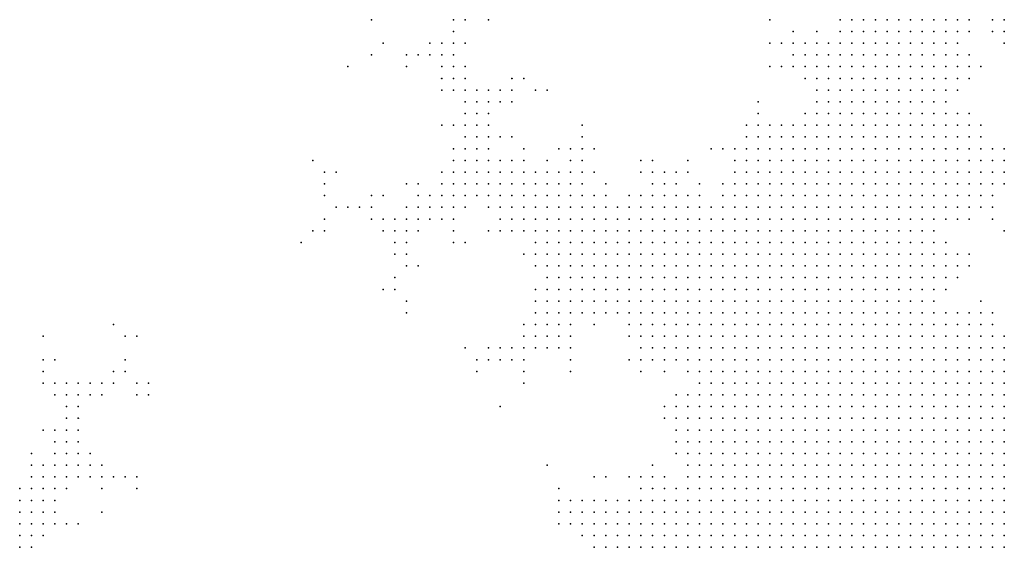
# Model space of a CAD drawing. Units: inches. Extents: x -1.39 to 1.39, y -1.01 to 1.01.
# Drawn here: x -0.86 to -0.7, y -0.61 to -0.52 of the extents above; entities that cross this region are included whole.
import ezdxf

# ---------------------------------------------------------------- set-up
doc = ezdxf.new("R2010")
doc.units = ezdxf.units.IN
doc.header["$MEASUREMENT"] = 0
doc.header["$PDMODE"] = 32
doc.header["$PDSIZE"] = 1e-05
for name, color, linetype in [('layer10', 10, 'Continuous'), ('layer100', 100, 'Continuous'), ('layer101', 101, 'Continuous'), ('layer104', 104, 'Continuous'), ('layer107', 107, 'Continuous'), ('layer11', 11, 'Continuous'), ('layer110', 110, 'Continuous'), ('layer111', 111, 'Continuous'), ('layer113', 113, 'Continuous'), ('layer116', 116, 'Continuous'), ('layer12', 12, 'Continuous'), ('layer127', 127, 'Continuous'), ('layer13', 13, 'Continuous'), ('layer135', 135, 'Continuous'), ('layer14', 14, 'Continuous'), ('layer140', 140, 'Continuous'), ('layer144', 144, 'Continuous'), ('layer15', 15, 'Continuous'), ('layer16', 16, 'Continuous'), ('layer165', 165, 'Continuous'), ('layer17', 17, 'Continuous'), ('layer18', 18, 'Continuous'), ('layer184', 184, 'Continuous'), ('layer19', 19, 'Continuous'), ('layer20', 20, 'Continuous'), ('layer21', 21, 'Continuous'), ('layer22', 22, 'Continuous'), ('layer23', 23, 'Continuous'), ('layer24', 24, 'Continuous'), ('layer25', 25, 'Continuous'), ('layer26', 26, 'Continuous'), ('layer27', 27, 'Continuous'), ('layer28', 28, 'Continuous'), ('layer29', 29, 'Continuous'), ('layer30', 30, 'Continuous'), ('layer31', 31, 'Continuous'), ('layer32', 32, 'Continuous'), ('layer33', 33, 'Continuous'), ('layer34', 34, 'Continuous'), ('layer35', 35, 'Continuous'), ('layer36', 36, 'Continuous'), ('layer37', 37, 'Continuous'), ('layer38', 38, 'Continuous'), ('layer39', 39, 'Continuous'), ('layer40', 40, 'Continuous'), ('layer41', 41, 'Continuous'), ('layer42', 42, 'Continuous'), ('layer43', 43, 'Continuous'), ('layer44', 44, 'Continuous'), ('layer45', 45, 'Continuous'), ('layer46', 46, 'Continuous'), ('layer47', 47, 'Continuous'), ('layer49', 49, 'Continuous'), ('layer50', 50, 'Continuous'), ('layer51', 51, 'Continuous'), ('layer52', 52, 'Continuous'), ('layer54', 54, 'Continuous'), ('layer55', 55, 'Continuous'), ('layer56', 56, 'Continuous'), ('layer57', 57, 'Continuous'), ('layer58', 58, 'Continuous'), ('layer59', 59, 'Continuous'), ('layer60', 60, 'Continuous'), ('layer61', 61, 'Continuous'), ('layer62', 62, 'Continuous'), ('layer63', 63, 'Continuous'), ('layer64', 64, 'Continuous'), ('layer66', 66, 'Continuous'), ('layer67', 67, 'Continuous'), ('layer68', 68, 'Continuous'), ('layer69', 69, 'Continuous'), ('layer70', 70, 'Continuous'), ('layer71', 71, 'Continuous'), ('layer75', 75, 'Continuous'), ('layer77', 77, 'Continuous'), ('layer78', 78, 'Continuous'), ('layer79', 79, 'Continuous'), ('layer80', 80, 'Continuous'), ('layer83', 83, 'Continuous'), ('layer84', 84, 'Continuous'), ('layer85', 85, 'Continuous'), ('layer86', 86, 'Continuous'), ('layer9', 9, 'Continuous'), ('layer92', 92, 'Continuous'), ('layer94', 94, 'Continuous'), ('layer96', 96, 'Continuous'), ('layer97', 97, 'Continuous')]:
    doc.layers.add(name, color=color, linetype=linetype)

msp = doc.modelspace()

# ---------------------------------------------------------------- linework, layer by layer
at = {"layer": 'layer10', "color": 10}
for p in [(-0.7241, -0.5859), (-0.7221, -0.5859), (-0.7201, -0.5859), (-0.7181, -0.5859), (-0.7161, -0.5859), (-0.7301, -0.5879), (-0.7281, -0.5879), (-0.7261, -0.5879), (-0.7241, -0.5879), (-0.7221, -0.5879), (-0.7201, -0.5879), (-0.7181, -0.5879), (-0.7161, -0.5879), (-0.7141, -0.5879), (-0.7121, -0.5879), (-0.7101, -0.5879), (-0.7081, -0.5879), (-0.7341, -0.5899), (-0.7321, -0.5899), (-0.7301, -0.5899), (-0.7281, -0.5899), (-0.7261, -0.5899), (-0.7241, -0.5899), (-0.7221, -0.5899), (-0.7201, -0.5899), (-0.7181, -0.5899), (-0.7161, -0.5899), (-0.7141, -0.5899), (-0.7121, -0.5899), (-0.7101, -0.5899), (-0.7081, -0.5899), (-0.7061, -0.5899), (-0.7041, -0.5899), (-0.7361, -0.5919), (-0.7341, -0.5919), (-0.7321, -0.5919), (-0.7301, -0.5919), (-0.7281, -0.5919), (-0.7261, -0.5919), (-0.7241, -0.5919), (-0.7221, -0.5919), (-0.7201, -0.5919), (-0.7181, -0.5919), (-0.7161, -0.5919), (-0.7141, -0.5919), (-0.7121, -0.5919), (-0.7101, -0.5919), (-0.7081, -0.5919), (-0.7061, -0.5919), (-0.7041, -0.5919), (-0.7021, -0.5919), (-0.7001, -0.5919), (-0.7381, -0.5939), (-0.7361, -0.5939), (-0.7341, -0.5939), (-0.7321, -0.5939), (-0.7301, -0.5939), (-0.7281, -0.5939), (-0.7261, -0.5939), (-0.7241, -0.5939), (-0.7221, -0.5939), (-0.7201, -0.5939), (-0.7181, -0.5939), (-0.7161, -0.5939), (-0.7141, -0.5939), (-0.7121, -0.5939), (-0.7101, -0.5939), (-0.7081, -0.5939), (-0.7061, -0.5939), (-0.7041, -0.5939), (-0.7021, -0.5939), (-0.7001, -0.5939), (-0.6981, -0.5939), (-0.6961, -0.5939), (-0.7401, -0.5959), (-0.7381, -0.5959), (-0.7361, -0.5959), (-0.7341, -0.5959), (-0.7321, -0.5959), (-0.7301, -0.5959), (-0.7281, -0.5959), (-0.7261, -0.5959), (-0.7241, -0.5959), (-0.7221, -0.5959), (-0.7201, -0.5959), (-0.7181, -0.5959), (-0.7161, -0.5959), (-0.7141, -0.5959), (-0.7121, -0.5959), (-0.7101, -0.5959), (-0.7081, -0.5959), (-0.7061, -0.5959), (-0.7041, -0.5959), (-0.7021, -0.5959), (-0.7001, -0.5959), (-0.6981, -0.5959), (-0.6961, -0.5959), (-0.7421, -0.5979), (-0.7401, -0.5979), (-0.7381, -0.5979), (-0.7361, -0.5979), (-0.7341, -0.5979), (-0.7321, -0.5979), (-0.7301, -0.5979), (-0.7281, -0.5979), (-0.7261, -0.5979), (-0.7241, -0.5979), (-0.7221, -0.5979), (-0.7201, -0.5979), (-0.7181, -0.5979), (-0.7161, -0.5979), (-0.7141, -0.5979), (-0.7121, -0.5979), (-0.7101, -0.5979), (-0.7081, -0.5979), (-0.7061, -0.5979), (-0.7041, -0.5979), (-0.7021, -0.5979), (-0.7001, -0.5979), (-0.6981, -0.5979), (-0.6961, -0.5979), (-0.7421, -0.5999), (-0.7401, -0.5999), (-0.7381, -0.5999), (-0.7361, -0.5999), (-0.7341, -0.5999), (-0.7321, -0.5999), (-0.7301, -0.5999), (-0.7281, -0.5999), (-0.7261, -0.5999), (-0.7241, -0.5999), (-0.7221, -0.5999), (-0.7201, -0.5999), (-0.7181, -0.5999), (-0.7161, -0.5999), (-0.7141, -0.5999), (-0.7121, -0.5999), (-0.7101, -0.5999), (-0.7081, -0.5999), (-0.7061, -0.5999), (-0.7041, -0.5999), (-0.7021, -0.5999), (-0.7001, -0.5999), (-0.6981, -0.5999), (-0.6961, -0.5999), (-0.7441, -0.6019), (-0.7421, -0.6019), (-0.7401, -0.6019), (-0.7381, -0.6019), (-0.7361, -0.6019), (-0.7341, -0.6019), (-0.7321, -0.6019), (-0.7301, -0.6019), (-0.7281, -0.6019), (-0.7261, -0.6019), (-0.7241, -0.6019), (-0.7221, -0.6019), (-0.7201, -0.6019), (-0.7441, -0.6039), (-0.7421, -0.6039), (-0.7401, -0.6039), (-0.7381, -0.6039), (-0.7361, -0.6039), (-0.7341, -0.6039), (-0.7321, -0.6039), (-0.7301, -0.6039), (-0.7281, -0.6039), (-0.7261, -0.6039), (-0.7441, -0.6059), (-0.7421, -0.6059), (-0.7401, -0.6059), (-0.7381, -0.6059), (-0.7361, -0.6059), (-0.7341, -0.6059), (-0.7321, -0.6059), (-0.7301, -0.6059), (-0.7461, -0.6079), (-0.7441, -0.6079), (-0.7421, -0.6079), (-0.7401, -0.6079), (-0.7381, -0.6079), (-0.7361, -0.6079), (-0.7341, -0.6079)]:
    msp.add_point(p, dxfattribs=at)
at = {"layer": 'layer100', "color": 100}
msp.add_point((-0.8041, -0.5239), dxfattribs=at)
at = {"layer": 'layer101', "color": 101}
for p in [(-0.8441, -0.5719), (-0.8501, -0.6019)]:
    msp.add_point(p, dxfattribs=at)
at = {"layer": 'layer104', "color": 104}
msp.add_point((-0.8421, -0.5819), dxfattribs=at)
at = {"layer": 'layer107', "color": 107}
msp.add_point((-0.8601, -0.5719), dxfattribs=at)
at = {"layer": 'layer11', "color": 11}
for p in [(-0.7221, -0.5739), (-0.7201, -0.5739), (-0.7181, -0.5739), (-0.7161, -0.5739), (-0.7141, -0.5739), (-0.7121, -0.5739), (-0.7261, -0.5759), (-0.7241, -0.5759), (-0.7221, -0.5759), (-0.7201, -0.5759), (-0.7181, -0.5759), (-0.7161, -0.5759), (-0.7141, -0.5759), (-0.7121, -0.5759), (-0.7101, -0.5759), (-0.7081, -0.5759), (-0.7061, -0.5759), (-0.7301, -0.5779), (-0.7281, -0.5779), (-0.7261, -0.5779), (-0.7241, -0.5779), (-0.7221, -0.5779), (-0.7201, -0.5779), (-0.7181, -0.5779), (-0.7161, -0.5779), (-0.7141, -0.5779), (-0.7121, -0.5779), (-0.7101, -0.5779), (-0.7081, -0.5779), (-0.7061, -0.5779), (-0.7041, -0.5779), (-0.7021, -0.5779), (-0.7341, -0.5799), (-0.7321, -0.5799), (-0.7301, -0.5799), (-0.7281, -0.5799), (-0.7261, -0.5799), (-0.7241, -0.5799), (-0.7221, -0.5799), (-0.7201, -0.5799), (-0.7181, -0.5799), (-0.7161, -0.5799), (-0.7141, -0.5799), (-0.7121, -0.5799), (-0.7101, -0.5799), (-0.7081, -0.5799), (-0.7061, -0.5799), (-0.7041, -0.5799), (-0.7021, -0.5799), (-0.7001, -0.5799), (-0.7361, -0.5819), (-0.7341, -0.5819), (-0.7321, -0.5819), (-0.7301, -0.5819), (-0.7281, -0.5819), (-0.7261, -0.5819), (-0.7241, -0.5819), (-0.7221, -0.5819), (-0.7201, -0.5819), (-0.7181, -0.5819), (-0.7161, -0.5819), (-0.7141, -0.5819), (-0.7121, -0.5819), (-0.7101, -0.5819), (-0.7081, -0.5819), (-0.7061, -0.5819), (-0.7041, -0.5819), (-0.7021, -0.5819), (-0.7001, -0.5819), (-0.6981, -0.5819), (-0.7381, -0.5839), (-0.7361, -0.5839), (-0.7341, -0.5839), (-0.7321, -0.5839), (-0.7301, -0.5839), (-0.7281, -0.5839), (-0.7261, -0.5839), (-0.7241, -0.5839), (-0.7221, -0.5839), (-0.7201, -0.5839), (-0.7181, -0.5839), (-0.7161, -0.5839), (-0.7141, -0.5839), (-0.7121, -0.5839), (-0.7101, -0.5839), (-0.7081, -0.5839), (-0.7061, -0.5839), (-0.7041, -0.5839), (-0.7021, -0.5839), (-0.7001, -0.5839), (-0.6981, -0.5839), (-0.6961, -0.5839), (-0.7401, -0.5859), (-0.7381, -0.5859), (-0.7361, -0.5859), (-0.7341, -0.5859), (-0.7321, -0.5859), (-0.7301, -0.5859), (-0.7281, -0.5859), (-0.7261, -0.5859), (-0.7141, -0.5859), (-0.7121, -0.5859), (-0.7101, -0.5859), (-0.7081, -0.5859), (-0.7061, -0.5859), (-0.7041, -0.5859), (-0.7021, -0.5859), (-0.7001, -0.5859), (-0.6981, -0.5859), (-0.6961, -0.5859), (-0.7401, -0.5879), (-0.7381, -0.5879), (-0.7361, -0.5879), (-0.7341, -0.5879), (-0.7321, -0.5879), (-0.7061, -0.5879), (-0.7041, -0.5879), (-0.7021, -0.5879), (-0.7001, -0.5879), (-0.6981, -0.5879), (-0.6961, -0.5879), (-0.7421, -0.5899), (-0.7401, -0.5899), (-0.7381, -0.5899), (-0.7361, -0.5899), (-0.7021, -0.5899), (-0.7001, -0.5899), (-0.6981, -0.5899), (-0.6961, -0.5899), (-0.7441, -0.5919), (-0.7421, -0.5919), (-0.7401, -0.5919), (-0.7381, -0.5919), (-0.6981, -0.5919), (-0.6961, -0.5919), (-0.7441, -0.5939), (-0.7421, -0.5939), (-0.7401, -0.5939), (-0.7461, -0.5959), (-0.7441, -0.5959), (-0.7421, -0.5959), (-0.7461, -0.5979), (-0.7441, -0.5979), (-0.7481, -0.5999), (-0.7461, -0.5999), (-0.7441, -0.5999), (-0.7481, -0.6019), (-0.7461, -0.6019), (-0.7501, -0.6039), (-0.7481, -0.6039), (-0.7461, -0.6039), (-0.7501, -0.6059), (-0.7481, -0.6059), (-0.7461, -0.6059), (-0.7501, -0.6079), (-0.7481, -0.6079)]:
    msp.add_point(p, dxfattribs=at)
at = {"layer": 'layer110', "color": 110}
msp.add_point((-0.7361, -0.5179), dxfattribs=at)
at = {"layer": 'layer111', "color": 111}
msp.add_point((-0.7981, -0.5659), dxfattribs=at)
at = {"layer": 'layer113', "color": 113}
msp.add_point((-0.8461, -0.5719), dxfattribs=at)
at = {"layer": 'layer116', "color": 116}
msp.add_point((-0.7921, -0.5359), dxfattribs=at)
at = {"layer": 'layer12', "color": 12}
for p in [(-0.7321, -0.5659), (-0.7301, -0.5659), (-0.7281, -0.5659), (-0.7261, -0.5659), (-0.7241, -0.5659), (-0.7221, -0.5659), (-0.7201, -0.5659), (-0.7181, -0.5659), (-0.7161, -0.5659), (-0.7361, -0.5679), (-0.7341, -0.5679), (-0.7321, -0.5679), (-0.7301, -0.5679), (-0.7281, -0.5679), (-0.7261, -0.5679), (-0.7241, -0.5679), (-0.7221, -0.5679), (-0.7201, -0.5679), (-0.7181, -0.5679), (-0.7161, -0.5679), (-0.7141, -0.5679), (-0.7121, -0.5679), (-0.7381, -0.5699), (-0.7361, -0.5699), (-0.7341, -0.5699), (-0.7321, -0.5699), (-0.7301, -0.5699), (-0.7281, -0.5699), (-0.7261, -0.5699), (-0.7241, -0.5699), (-0.7221, -0.5699), (-0.7201, -0.5699), (-0.7181, -0.5699), (-0.7161, -0.5699), (-0.7141, -0.5699), (-0.7121, -0.5699), (-0.7101, -0.5699), (-0.7081, -0.5699), (-0.7401, -0.5719), (-0.7381, -0.5719), (-0.7361, -0.5719), (-0.7341, -0.5719), (-0.7321, -0.5719), (-0.7301, -0.5719), (-0.7281, -0.5719), (-0.7261, -0.5719), (-0.7241, -0.5719), (-0.7221, -0.5719), (-0.7201, -0.5719), (-0.7181, -0.5719), (-0.7161, -0.5719), (-0.7141, -0.5719), (-0.7121, -0.5719), (-0.7101, -0.5719), (-0.7081, -0.5719), (-0.7061, -0.5719), (-0.7041, -0.5719), (-0.7421, -0.5739), (-0.7401, -0.5739), (-0.7381, -0.5739), (-0.7361, -0.5739), (-0.7341, -0.5739), (-0.7321, -0.5739), (-0.7301, -0.5739), (-0.7281, -0.5739), (-0.7261, -0.5739), (-0.7241, -0.5739), (-0.7101, -0.5739), (-0.7081, -0.5739), (-0.7061, -0.5739), (-0.7041, -0.5739), (-0.7021, -0.5739), (-0.7421, -0.5759), (-0.7401, -0.5759), (-0.7381, -0.5759), (-0.7361, -0.5759), (-0.7341, -0.5759), (-0.7321, -0.5759), (-0.7301, -0.5759), (-0.7281, -0.5759), (-0.7041, -0.5759), (-0.7021, -0.5759), (-0.7001, -0.5759), (-0.6981, -0.5759), (-0.7441, -0.5779), (-0.7421, -0.5779), (-0.7401, -0.5779), (-0.7381, -0.5779), (-0.7361, -0.5779), (-0.7341, -0.5779), (-0.7321, -0.5779), (-0.7001, -0.5779), (-0.6981, -0.5779), (-0.6961, -0.5779), (-0.7441, -0.5799), (-0.7421, -0.5799), (-0.7401, -0.5799), (-0.7381, -0.5799), (-0.7361, -0.5799), (-0.6981, -0.5799), (-0.6961, -0.5799), (-0.7441, -0.5819), (-0.7421, -0.5819), (-0.7401, -0.5819), (-0.7381, -0.5819), (-0.6961, -0.5819), (-0.7441, -0.5839), (-0.7421, -0.5839), (-0.7401, -0.5839), (-0.7461, -0.5859), (-0.7441, -0.5859), (-0.7421, -0.5859), (-0.7461, -0.5879), (-0.7441, -0.5879), (-0.7421, -0.5879), (-0.7461, -0.5899), (-0.7441, -0.5899), (-0.7461, -0.5919), (-0.7481, -0.5939), (-0.7461, -0.5939), (-0.7481, -0.5959), (-0.7501, -0.5979), (-0.7481, -0.5979), (-0.7521, -0.5999), (-0.7501, -0.5999), (-0.7521, -0.6019), (-0.7501, -0.6019), (-0.7541, -0.6039), (-0.7521, -0.6039), (-0.7561, -0.6059), (-0.7541, -0.6059), (-0.7521, -0.6059), (-0.7561, -0.6079), (-0.7541, -0.6079), (-0.7521, -0.6079)]:
    msp.add_point(p, dxfattribs=at)
at = {"layer": 'layer127', "color": 127}
for p in [(-0.8041, -0.5179), (-0.8141, -0.5419)]:
    msp.add_point(p, dxfattribs=at)
at = {"layer": 'layer13', "color": 13}
for p in [(-0.7281, -0.5519), (-0.7361, -0.5539), (-0.7341, -0.5539), (-0.7321, -0.5539), (-0.7301, -0.5539), (-0.7281, -0.5539), (-0.7261, -0.5539), (-0.7241, -0.5539), (-0.7221, -0.5539), (-0.7381, -0.5559), (-0.7361, -0.5559), (-0.7341, -0.5559), (-0.7321, -0.5559), (-0.7301, -0.5559), (-0.7281, -0.5559), (-0.7261, -0.5559), (-0.7241, -0.5559), (-0.7221, -0.5559), (-0.7201, -0.5559), (-0.7181, -0.5559), (-0.7401, -0.5579), (-0.7381, -0.5579), (-0.7361, -0.5579), (-0.7341, -0.5579), (-0.7321, -0.5579), (-0.7301, -0.5579), (-0.7281, -0.5579), (-0.7261, -0.5579), (-0.7241, -0.5579), (-0.7221, -0.5579), (-0.7201, -0.5579), (-0.7181, -0.5579), (-0.7161, -0.5579), (-0.7421, -0.5599), (-0.7401, -0.5599), (-0.7381, -0.5599), (-0.7361, -0.5599), (-0.7341, -0.5599), (-0.7321, -0.5599), (-0.7301, -0.5599), (-0.7281, -0.5599), (-0.7261, -0.5599), (-0.7241, -0.5599), (-0.7221, -0.5599), (-0.7201, -0.5599), (-0.7181, -0.5599), (-0.7161, -0.5599), (-0.7141, -0.5599), (-0.7441, -0.5619), (-0.7421, -0.5619), (-0.7401, -0.5619), (-0.7381, -0.5619), (-0.7361, -0.5619), (-0.7341, -0.5619), (-0.7321, -0.5619), (-0.7301, -0.5619), (-0.7281, -0.5619), (-0.7261, -0.5619), (-0.7241, -0.5619), (-0.7221, -0.5619), (-0.7201, -0.5619), (-0.7181, -0.5619), (-0.7161, -0.5619), (-0.7141, -0.5619), (-0.7441, -0.5639), (-0.7421, -0.5639), (-0.7401, -0.5639), (-0.7381, -0.5639), (-0.7361, -0.5639), (-0.7341, -0.5639), (-0.7321, -0.5639), (-0.7301, -0.5639), (-0.7281, -0.5639), (-0.7261, -0.5639), (-0.7241, -0.5639), (-0.7221, -0.5639), (-0.7201, -0.5639), (-0.7181, -0.5639), (-0.7161, -0.5639), (-0.7141, -0.5639), (-0.7121, -0.5639), (-0.7441, -0.5659), (-0.7421, -0.5659), (-0.7401, -0.5659), (-0.7381, -0.5659), (-0.7361, -0.5659), (-0.7341, -0.5659), (-0.7141, -0.5659), (-0.7121, -0.5659), (-0.7101, -0.5659), (-0.7461, -0.5679), (-0.7441, -0.5679), (-0.7421, -0.5679), (-0.7401, -0.5679), (-0.7381, -0.5679), (-0.7101, -0.5679), (-0.7081, -0.5679), (-0.7461, -0.5699), (-0.7441, -0.5699), (-0.7421, -0.5699), (-0.7401, -0.5699), (-0.7061, -0.5699), (-0.7041, -0.5699), (-0.7461, -0.5719), (-0.7441, -0.5719), (-0.7421, -0.5719), (-0.7021, -0.5719), (-0.7001, -0.5719), (-0.6981, -0.5719), (-0.7461, -0.5739), (-0.7441, -0.5739), (-0.7001, -0.5739), (-0.6981, -0.5739), (-0.6961, -0.5739), (-0.7461, -0.5759), (-0.7441, -0.5759), (-0.6961, -0.5759), (-0.7461, -0.5779), (-0.7461, -0.5799), (-0.7461, -0.5819), (-0.7481, -0.5839), (-0.7461, -0.5839), (-0.7481, -0.5859), (-0.7481, -0.5879), (-0.7481, -0.5899), (-0.7481, -0.5919), (-0.7501, -0.5959), (-0.7521, -0.5979), (-0.7561, -0.5999), (-0.7541, -0.5999), (-0.7581, -0.6019), (-0.7561, -0.6019), (-0.7541, -0.6019), (-0.7581, -0.6039), (-0.7561, -0.6039), (-0.7581, -0.6059), (-0.7581, -0.6079)]:
    msp.add_point(p, dxfattribs=at)
at = {"layer": 'layer135', "color": 135}
for p in [(-0.7721, -0.5399), (-0.7821, -0.5839)]:
    msp.add_point(p, dxfattribs=at)
at = {"layer": 'layer14', "color": 14}
for p in [(-0.7361, -0.5479), (-0.7341, -0.5479), (-0.7321, -0.5479), (-0.7301, -0.5479), (-0.7281, -0.5479), (-0.7261, -0.5479), (-0.7241, -0.5479), (-0.7221, -0.5479), (-0.7201, -0.5479), (-0.7181, -0.5479), (-0.7401, -0.5499), (-0.7381, -0.5499), (-0.7361, -0.5499), (-0.7341, -0.5499), (-0.7321, -0.5499), (-0.7301, -0.5499), (-0.7281, -0.5499), (-0.7261, -0.5499), (-0.7241, -0.5499), (-0.7221, -0.5499), (-0.7201, -0.5499), (-0.7181, -0.5499), (-0.7161, -0.5499), (-0.7421, -0.5519), (-0.7401, -0.5519), (-0.7381, -0.5519), (-0.7361, -0.5519), (-0.7341, -0.5519), (-0.7321, -0.5519), (-0.7301, -0.5519), (-0.7261, -0.5519), (-0.7241, -0.5519), (-0.7221, -0.5519), (-0.7201, -0.5519), (-0.7181, -0.5519), (-0.7161, -0.5519), (-0.7141, -0.5519), (-0.7441, -0.5539), (-0.7421, -0.5539), (-0.7401, -0.5539), (-0.7381, -0.5539), (-0.7201, -0.5539), (-0.7181, -0.5539), (-0.7161, -0.5539), (-0.7141, -0.5539), (-0.7121, -0.5539), (-0.7461, -0.5559), (-0.7441, -0.5559), (-0.7421, -0.5559), (-0.7401, -0.5559), (-0.7161, -0.5559), (-0.7141, -0.5559), (-0.7121, -0.5559), (-0.7101, -0.5559), (-0.7481, -0.5579), (-0.7461, -0.5579), (-0.7441, -0.5579), (-0.7421, -0.5579), (-0.7141, -0.5579), (-0.7121, -0.5579), (-0.7101, -0.5579), (-0.7501, -0.5599), (-0.7481, -0.5599), (-0.7461, -0.5599), (-0.7441, -0.5599), (-0.7121, -0.5599), (-0.7101, -0.5599), (-0.7501, -0.5619), (-0.7481, -0.5619), (-0.7461, -0.5619), (-0.7121, -0.5619), (-0.7101, -0.5619), (-0.7501, -0.5639), (-0.7481, -0.5639), (-0.7461, -0.5639), (-0.7101, -0.5639), (-0.7501, -0.5659), (-0.7481, -0.5659), (-0.7461, -0.5659), (-0.7081, -0.5659), (-0.7501, -0.5679), (-0.7481, -0.5679), (-0.7061, -0.5679), (-0.7501, -0.5699), (-0.7481, -0.5699), (-0.7021, -0.5699), (-0.7001, -0.5699), (-0.7501, -0.5719), (-0.7481, -0.5719), (-0.6961, -0.5719), (-0.7501, -0.5739), (-0.7481, -0.5739), (-0.7481, -0.5759), (-0.7481, -0.5779), (-0.7481, -0.5799), (-0.7481, -0.5819), (-0.7501, -0.5859), (-0.7501, -0.5879), (-0.7501, -0.5899), (-0.7501, -0.5919), (-0.7501, -0.5939), (-0.7541, -0.5979), (-0.7581, -0.5999), (-0.7601, -0.6039), (-0.7601, -0.6059), (-0.7621, -0.6079), (-0.7601, -0.6079)]:
    msp.add_point(p, dxfattribs=at)
at = {"layer": 'layer140', "color": 140}
msp.add_point((-0.7741, -0.5299), dxfattribs=at)
at = {"layer": 'layer144', "color": 144}
msp.add_point((-0.8481, -0.5699), dxfattribs=at)
at = {"layer": 'layer15', "color": 15}
for p in [(-0.7301, -0.5399), (-0.7281, -0.5399), (-0.7261, -0.5399), (-0.7241, -0.5399), (-0.7221, -0.5399), (-0.7201, -0.5399), (-0.7181, -0.5399), (-0.7321, -0.5419), (-0.7301, -0.5419), (-0.7281, -0.5419), (-0.7261, -0.5419), (-0.7241, -0.5419), (-0.7221, -0.5419), (-0.7201, -0.5419), (-0.7181, -0.5419), (-0.7161, -0.5419), (-0.7361, -0.5439), (-0.7341, -0.5439), (-0.7321, -0.5439), (-0.7301, -0.5439), (-0.7281, -0.5439), (-0.7261, -0.5439), (-0.7241, -0.5439), (-0.7221, -0.5439), (-0.7201, -0.5439), (-0.7181, -0.5439), (-0.7161, -0.5439), (-0.7141, -0.5439), (-0.7381, -0.5459), (-0.7361, -0.5459), (-0.7341, -0.5459), (-0.7321, -0.5459), (-0.7301, -0.5459), (-0.7281, -0.5459), (-0.7261, -0.5459), (-0.7241, -0.5459), (-0.7221, -0.5459), (-0.7201, -0.5459), (-0.7181, -0.5459), (-0.7161, -0.5459), (-0.7141, -0.5459), (-0.7121, -0.5459), (-0.7401, -0.5479), (-0.7381, -0.5479), (-0.7161, -0.5479), (-0.7141, -0.5479), (-0.7121, -0.5479), (-0.7441, -0.5499), (-0.7421, -0.5499), (-0.7141, -0.5499), (-0.7121, -0.5499), (-0.7101, -0.5499), (-0.7481, -0.5519), (-0.7461, -0.5519), (-0.7441, -0.5519), (-0.7121, -0.5519), (-0.7101, -0.5519), (-0.7521, -0.5539), (-0.7501, -0.5539), (-0.7481, -0.5539), (-0.7461, -0.5539), (-0.7101, -0.5539), (-0.7541, -0.5559), (-0.7521, -0.5559), (-0.7501, -0.5559), (-0.7481, -0.5559), (-0.7081, -0.5559), (-0.7561, -0.5579), (-0.7541, -0.5579), (-0.7521, -0.5579), (-0.7501, -0.5579), (-0.7081, -0.5579), (-0.7561, -0.5599), (-0.7541, -0.5599), (-0.7521, -0.5599), (-0.7081, -0.5599), (-0.7561, -0.5619), (-0.7541, -0.5619), (-0.7521, -0.5619), (-0.7081, -0.5619), (-0.7581, -0.5639), (-0.7561, -0.5639), (-0.7541, -0.5639), (-0.7521, -0.5639), (-0.7081, -0.5639), (-0.7561, -0.5659), (-0.7541, -0.5659), (-0.7521, -0.5659), (-0.7561, -0.5679), (-0.7541, -0.5679), (-0.7521, -0.5679), (-0.7041, -0.5679), (-0.7021, -0.5679), (-0.7001, -0.5679), (-0.7541, -0.5699), (-0.7521, -0.5699), (-0.6981, -0.5699), (-0.7541, -0.5719), (-0.7521, -0.5719), (-0.7521, -0.5739), (-0.7501, -0.5759), (-0.7501, -0.5839), (-0.7561, -0.5979), (-0.7601, -0.6019), (-0.7621, -0.6039), (-0.7641, -0.6059), (-0.7621, -0.6059), (-0.7641, -0.6079)]:
    msp.add_point(p, dxfattribs=at)
at = {"layer": 'layer16', "color": 16}
for p in [(-0.7221, -0.5339), (-0.7201, -0.5339), (-0.7181, -0.5339), (-0.7161, -0.5339), (-0.7141, -0.5339), (-0.7261, -0.5359), (-0.7241, -0.5359), (-0.7221, -0.5359), (-0.7201, -0.5359), (-0.7181, -0.5359), (-0.7161, -0.5359), (-0.7141, -0.5359), (-0.7121, -0.5359), (-0.7101, -0.5359), (-0.7301, -0.5379), (-0.7281, -0.5379), (-0.7261, -0.5379), (-0.7241, -0.5379), (-0.7221, -0.5379), (-0.7201, -0.5379), (-0.7181, -0.5379), (-0.7161, -0.5379), (-0.7141, -0.5379), (-0.7121, -0.5379), (-0.7101, -0.5379), (-0.7081, -0.5379), (-0.7341, -0.5399), (-0.7321, -0.5399), (-0.7161, -0.5399), (-0.7141, -0.5399), (-0.7121, -0.5399), (-0.7101, -0.5399), (-0.7081, -0.5399), (-0.7381, -0.5419), (-0.7361, -0.5419), (-0.7341, -0.5419), (-0.7141, -0.5419), (-0.7121, -0.5419), (-0.7101, -0.5419), (-0.7081, -0.5419), (-0.7401, -0.5439), (-0.7381, -0.5439), (-0.7121, -0.5439), (-0.7101, -0.5439), (-0.7081, -0.5439), (-0.7061, -0.5439), (-0.7421, -0.5459), (-0.7401, -0.5459), (-0.7101, -0.5459), (-0.7081, -0.5459), (-0.7421, -0.5479), (-0.7101, -0.5479), (-0.7081, -0.5479), (-0.7541, -0.5499), (-0.7521, -0.5499), (-0.7501, -0.5499), (-0.7481, -0.5499), (-0.7461, -0.5499), (-0.7081, -0.5499), (-0.7581, -0.5519), (-0.7561, -0.5519), (-0.7541, -0.5519), (-0.7521, -0.5519), (-0.7501, -0.5519), (-0.7081, -0.5519), (-0.7581, -0.5539), (-0.7561, -0.5539), (-0.7541, -0.5539), (-0.7081, -0.5539), (-0.7601, -0.5559), (-0.7581, -0.5559), (-0.7561, -0.5559), (-0.7601, -0.5579), (-0.7581, -0.5579), (-0.7061, -0.5579), (-0.7601, -0.5599), (-0.7581, -0.5599), (-0.7061, -0.5599), (-0.7601, -0.5619), (-0.7581, -0.5619), (-0.7601, -0.5639), (-0.7601, -0.5659), (-0.7581, -0.5659), (-0.7581, -0.5679), (-0.7581, -0.5699), (-0.7561, -0.5699), (-0.7561, -0.5719), (-0.7541, -0.5739), (-0.7501, -0.5779), (-0.7501, -0.5819), (-0.7521, -0.5859), (-0.7521, -0.5899), (-0.7581, -0.5979), (-0.7621, -0.6019), (-0.7641, -0.6039)]:
    msp.add_point(p, dxfattribs=at)
at = {"layer": 'layer165', "color": 165}
msp.add_point((-0.7981, -0.5679), dxfattribs=at)
at = {"layer": 'layer17', "color": 17}
for p in [(-0.7201, -0.5279), (-0.7181, -0.5279), (-0.7241, -0.5299), (-0.7221, -0.5299), (-0.7201, -0.5299), (-0.7181, -0.5299), (-0.7161, -0.5299), (-0.7141, -0.5299), (-0.7121, -0.5299), (-0.7261, -0.5319), (-0.7241, -0.5319), (-0.7221, -0.5319), (-0.7201, -0.5319), (-0.7181, -0.5319), (-0.7161, -0.5319), (-0.7141, -0.5319), (-0.7121, -0.5319), (-0.7101, -0.5319), (-0.7281, -0.5339), (-0.7261, -0.5339), (-0.7241, -0.5339), (-0.7121, -0.5339), (-0.7101, -0.5339), (-0.7081, -0.5339), (-0.7301, -0.5359), (-0.7281, -0.5359), (-0.7081, -0.5359), (-0.7061, -0.5359), (-0.7361, -0.5379), (-0.7341, -0.5379), (-0.7321, -0.5379), (-0.7061, -0.5379), (-0.7381, -0.5399), (-0.7361, -0.5399), (-0.7061, -0.5399), (-0.7041, -0.5399), (-0.7401, -0.5419), (-0.7061, -0.5419), (-0.7041, -0.5419), (-0.7041, -0.5439), (-0.7061, -0.5459), (-0.7041, -0.5459), (-0.7541, -0.5479), (-0.7521, -0.5479), (-0.7501, -0.5479), (-0.7441, -0.5479), (-0.7061, -0.5479), (-0.7041, -0.5479), (-0.7581, -0.5499), (-0.7561, -0.5499), (-0.7061, -0.5499), (-0.7601, -0.5519), (-0.7621, -0.5539), (-0.7601, -0.5539), (-0.7641, -0.5559), (-0.7621, -0.5559), (-0.7641, -0.5579), (-0.7621, -0.5579), (-0.7661, -0.5599), (-0.7641, -0.5599), (-0.7621, -0.5599), (-0.7641, -0.5619), (-0.7621, -0.5619), (-0.7061, -0.5619), (-0.7641, -0.5639), (-0.7621, -0.5639), (-0.7061, -0.5639), (-0.7621, -0.5659), (-0.7601, -0.5679), (-0.6981, -0.5679), (-0.7581, -0.5719), (-0.7561, -0.5739), (-0.7521, -0.5839), (-0.7521, -0.5879), (-0.7561, -0.5959), (-0.7641, -0.6019), (-0.7661, -0.6039), (-0.7661, -0.6059), (-0.8641, -0.6079), (-0.7661, -0.6079)]:
    msp.add_point(p, dxfattribs=at)
at = {"layer": 'layer18', "color": 18}
for p in [(-0.7201, -0.5219), (-0.7181, -0.5219), (-0.7161, -0.5219), (-0.7221, -0.5239), (-0.7201, -0.5239), (-0.7181, -0.5239), (-0.7161, -0.5239), (-0.7141, -0.5239), (-0.7121, -0.5239), (-0.7241, -0.5259), (-0.7221, -0.5259), (-0.7201, -0.5259), (-0.7181, -0.5259), (-0.7161, -0.5259), (-0.7141, -0.5259), (-0.7121, -0.5259), (-0.7101, -0.5259), (-0.7241, -0.5279), (-0.7221, -0.5279), (-0.7161, -0.5279), (-0.7141, -0.5279), (-0.7121, -0.5279), (-0.7101, -0.5279), (-0.7261, -0.5299), (-0.7101, -0.5299), (-0.7081, -0.5299), (-0.7081, -0.5319), (-0.7061, -0.5339), (-0.7041, -0.5359), (-0.7381, -0.5379), (-0.7041, -0.5379), (-0.7401, -0.5399), (-0.7021, -0.5399), (-0.7421, -0.5419), (-0.7021, -0.5419), (-0.7421, -0.5439), (-0.7021, -0.5439), (-0.7541, -0.5459), (-0.7021, -0.5459), (-0.7561, -0.5479), (-0.7481, -0.5479), (-0.7601, -0.5499), (-0.7661, -0.5519), (-0.7641, -0.5519), (-0.7621, -0.5519), (-0.7681, -0.5539), (-0.7661, -0.5539), (-0.7641, -0.5539), (-0.7701, -0.5559), (-0.7681, -0.5559), (-0.7661, -0.5559), (-0.7061, -0.5559), (-0.7701, -0.5579), (-0.7681, -0.5579), (-0.7661, -0.5579), (-0.7701, -0.5599), (-0.7681, -0.5599), (-0.7701, -0.5619), (-0.7681, -0.5619), (-0.7661, -0.5619), (-0.7681, -0.5639), (-0.7661, -0.5639), (-0.7641, -0.5659), (-0.7621, -0.5679), (-0.7581, -0.5739), (-0.7661, -0.6019), (-0.8641, -0.6039), (-0.8641, -0.6059), (-0.8621, -0.6079)]:
    msp.add_point(p, dxfattribs=at)
at = {"layer": 'layer184', "color": 184}
for p in [(-0.8081, -0.5259), (-0.6961, -0.5539), (-0.8421, -0.5799)]:
    msp.add_point(p, dxfattribs=at)
at = {"layer": 'layer19', "color": 19}
for p in [(-0.7201, -0.5199), (-0.7181, -0.5199), (-0.7161, -0.5199), (-0.7141, -0.5199), (-0.7121, -0.5199), (-0.7101, -0.5199), (-0.7241, -0.5219), (-0.7221, -0.5219), (-0.7141, -0.5219), (-0.7121, -0.5219), (-0.7101, -0.5219), (-0.7081, -0.5219), (-0.7261, -0.5239), (-0.7241, -0.5239), (-0.7101, -0.5239), (-0.7081, -0.5239), (-0.7061, -0.5239), (-0.7261, -0.5259), (-0.7081, -0.5259), (-0.7061, -0.5259), (-0.7281, -0.5279), (-0.7261, -0.5279), (-0.7081, -0.5279), (-0.7061, -0.5279), (-0.7281, -0.5299), (-0.7061, -0.5299), (-0.7281, -0.5319), (-0.7061, -0.5319), (-0.7301, -0.5339), (-0.7381, -0.5359), (-0.7361, -0.5359), (-0.7341, -0.5359), (-0.7021, -0.5359), (-0.7021, -0.5379), (-0.7001, -0.5399), (-0.7001, -0.5419), (-0.7001, -0.5439), (-0.7561, -0.5459), (-0.7521, -0.5459), (-0.7441, -0.5459), (-0.7001, -0.5459), (-0.7581, -0.5479), (-0.7021, -0.5479), (-0.7001, -0.5479), (-0.7681, -0.5499), (-0.7661, -0.5499), (-0.7641, -0.5499), (-0.7041, -0.5499), (-0.7701, -0.5519), (-0.7681, -0.5519), (-0.7061, -0.5519), (-0.7721, -0.5539), (-0.7701, -0.5539), (-0.7721, -0.5559), (-0.7721, -0.5579), (-0.7041, -0.5579), (-0.7721, -0.5599), (-0.7041, -0.5599), (-0.7721, -0.5619), (-0.7701, -0.5639), (-0.7681, -0.5659), (-0.7661, -0.5659), (-0.7561, -0.5759), (-0.7541, -0.5759), (-0.7581, -0.5959), (-0.7661, -0.5999), (-0.8641, -0.6019), (-0.7681, -0.6019), (-0.8621, -0.6039), (-0.7681, -0.6039), (-0.8621, -0.6059)]:
    msp.add_point(p, dxfattribs=at)
at = {"layer": 'layer20', "color": 20}
for p in [(-0.7201, -0.5179), (-0.7181, -0.5179), (-0.7161, -0.5179), (-0.7141, -0.5179), (-0.7121, -0.5179), (-0.7101, -0.5179), (-0.7081, -0.5179), (-0.7221, -0.5199), (-0.7081, -0.5199), (-0.7061, -0.5199), (-0.7061, -0.5219), (-0.7281, -0.5239), (-0.7281, -0.5259), (-0.7041, -0.5339), (-0.7401, -0.5379), (-0.7421, -0.5399), (-0.6981, -0.5419), (-0.7541, -0.5439), (-0.6981, -0.5439), (-0.6981, -0.5459), (-0.7741, -0.5499), (-0.7721, -0.5499), (-0.7701, -0.5499), (-0.7621, -0.5499), (-0.7741, -0.5519), (-0.7721, -0.5519), (-0.7741, -0.5539), (-0.7741, -0.5559), (-0.7741, -0.5579), (-0.7741, -0.5599), (-0.7041, -0.5619), (-0.7721, -0.5639), (-0.7721, -0.5659), (-0.7701, -0.5659), (-0.7701, -0.5679), (-0.7681, -0.5679), (-0.7601, -0.5699), (-0.7581, -0.5759), (-0.7541, -0.5859), (-0.8641, -0.5999), (-0.8621, -0.5999), (-0.7601, -0.5999), (-0.8621, -0.6019)]:
    msp.add_point(p, dxfattribs=at)
at = {"layer": 'layer21', "color": 21}
for p in [(-0.7221, -0.5179), (-0.7061, -0.5179), (-0.7241, -0.5199), (-0.7281, -0.5219), (-0.7261, -0.5219), (-0.7301, -0.5239), (-0.7041, -0.5239), (-0.7301, -0.5259), (-0.7041, -0.5259), (-0.7041, -0.5279), (-0.7001, -0.5379), (-0.6961, -0.5419), (-0.7561, -0.5439), (-0.7521, -0.5439), (-0.6961, -0.5439), (-0.7741, -0.5459), (-0.7721, -0.5459), (-0.6961, -0.5459), (-0.7761, -0.5479), (-0.7741, -0.5479), (-0.7721, -0.5479), (-0.7701, -0.5479), (-0.7681, -0.5479), (-0.6981, -0.5479), (-0.7761, -0.5499), (-0.7021, -0.5499), (-0.7001, -0.5499), (-0.7761, -0.5519), (-0.7761, -0.5539), (-0.7761, -0.5559), (-0.7761, -0.5579), (-0.7741, -0.5639), (-0.7741, -0.5659), (-0.7721, -0.5679), (-0.7661, -0.5679), (-0.7521, -0.5759), (-0.7541, -0.5839), (-0.8641, -0.5979), (-0.8621, -0.5979), (-0.8601, -0.5999), (-0.8601, -0.6019), (-0.7701, -0.6019)]:
    msp.add_point(p, dxfattribs=at)
at = {"layer": 'layer22', "color": 22}
for p in [(-0.7241, -0.5179), (-0.7041, -0.5179), (-0.7041, -0.5199), (-0.7041, -0.5219), (-0.7301, -0.5279), (-0.7021, -0.5339), (-0.7401, -0.5359), (-0.7001, -0.5359), (-0.7761, -0.5459), (-0.7701, -0.5459), (-0.7781, -0.5479), (-0.7661, -0.5479), (-0.7641, -0.5479), (-0.7601, -0.5479), (-0.7781, -0.5499), (-0.7781, -0.5519), (-0.7741, -0.5619), (-0.7741, -0.5679), (-0.7721, -0.5699), (-0.7701, -0.5699), (-0.8601, -0.5979), (-0.8581, -0.5999), (-0.8581, -0.6019), (-0.8601, -0.6039), (-0.7681, -0.6059)]:
    msp.add_point(p, dxfattribs=at)
at = {"layer": 'layer23', "color": 23}
for p in [(-0.7021, -0.5179), (-0.7321, -0.5239), (-0.7021, -0.5259), (-0.7021, -0.5279), (-0.7381, -0.5339), (-0.7441, -0.5399), (-0.6961, -0.5399), (-0.7741, -0.5439), (-0.7721, -0.5439), (-0.7701, -0.5439), (-0.7801, -0.5459), (-0.7781, -0.5459), (-0.7681, -0.5459), (-0.7821, -0.5479), (-0.7801, -0.5479), (-0.7801, -0.5499), (-0.7801, -0.5519), (-0.7781, -0.5539), (-0.7761, -0.5599), (-0.7741, -0.5699), (-0.7601, -0.5759), (-0.8621, -0.5959), (-0.8601, -0.5959), (-0.8581, -0.5959), (-0.7541, -0.5959), (-0.8581, -0.5979), (-0.7621, -0.5999), (-0.8601, -0.6059)]:
    msp.add_point(p, dxfattribs=at)
at = {"layer": 'layer24', "color": 24}
for p in [(-0.7301, -0.5219), (-0.7321, -0.5259), (-0.7041, -0.5299), (-0.7321, -0.5359), (-0.7561, -0.5419), (-0.7801, -0.5439), (-0.7781, -0.5439), (-0.7681, -0.5439), (-0.7501, -0.5439), (-0.7821, -0.5459), (-0.7481, -0.5459), (-0.7821, -0.5499), (-0.7041, -0.5519), (-0.7761, -0.5659), (-0.7761, -0.5699), (-0.7741, -0.5719), (-0.7721, -0.5719), (-0.7701, -0.5999), (-0.7641, -0.5999), (-0.8581, -0.6039)]:
    msp.add_point(p, dxfattribs=at)
at = {"layer": 'layer25', "color": 25}
for p in [(-0.7021, -0.5199), (-0.7321, -0.5219), (-0.7701, -0.5419), (-0.7841, -0.5439), (-0.7821, -0.5439), (-0.7841, -0.5459), (-0.7841, -0.5479), (-0.7821, -0.5519), (-0.7781, -0.5579), (-0.7761, -0.5639), (-0.7001, -0.5659), (-0.7761, -0.5719), (-0.8601, -0.5939), (-0.8581, -0.5939), (-0.8561, -0.5939), (-0.8561, -0.5959), (-0.7601, -0.5959), (-0.8561, -0.5979), (-0.7721, -0.6019)]:
    msp.add_point(p, dxfattribs=at)
at = {"layer": 'layer26', "color": 26}
for p in [(-0.7281, -0.5199), (-0.7861, -0.5419), (-0.7841, -0.5419), (-0.7681, -0.5419), (-0.7861, -0.5439), (-0.7761, -0.5439), (-0.7861, -0.5459), (-0.7861, -0.5479), (-0.7841, -0.5499), (-0.7801, -0.5539), (-0.7661, -0.5699), (-0.7701, -0.5719), (-0.8621, -0.5939), (-0.8541, -0.5939), (-0.7721, -0.5999)]:
    msp.add_point(p, dxfattribs=at)
at = {"layer": 'layer27', "color": 27}
for p in [(-0.6981, -0.5179), (-0.6961, -0.5179), (-0.6981, -0.5399), (-0.7881, -0.5419), (-0.7821, -0.5419), (-0.7801, -0.5419), (-0.7781, -0.5419), (-0.7881, -0.5439), (-0.7881, -0.5459), (-0.7881, -0.5479), (-0.7821, -0.5539), (-0.7781, -0.5719), (-0.7601, -0.5719), (-0.8561, -0.5919), (-0.7561, -0.5939), (-0.8541, -0.5959), (-0.7681, -0.5999), (-0.8561, -0.6039)]:
    msp.add_point(p, dxfattribs=at)
at = {"layer": 'layer28', "color": 28}
for p in [(-0.7341, -0.5219), (-0.7341, -0.5259), (-0.7881, -0.5399), (-0.7861, -0.5399), (-0.7841, -0.5399), (-0.7681, -0.5399), (-0.7741, -0.5419), (-0.7901, -0.5459), (-0.7901, -0.5479), (-0.7781, -0.5699), (-0.7781, -0.5739), (-0.7721, -0.5739), (-0.7701, -0.5739), (-0.8561, -0.5899), (-0.8541, -0.5919)]:
    msp.add_point(p, dxfattribs=at)
at = {"layer": 'layer29', "color": 29}
for p in [(-0.7001, -0.5259), (-0.7861, -0.5379), (-0.7841, -0.5379), (-0.7901, -0.5439), (-0.7581, -0.5439), (-0.7021, -0.5579), (-0.7761, -0.5739), (-0.7521, -0.5819), (-0.8581, -0.5919), (-0.8521, -0.5939), (-0.8521, -0.5959)]:
    msp.add_point(p, dxfattribs=at)
at = {"layer": 'layer30', "color": 30}
for p in [(-0.7861, -0.5359), (-0.7881, -0.5379), (-0.7701, -0.5399), (-0.7901, -0.5419), (-0.7661, -0.5439), (-0.7921, -0.5459), (-0.7921, -0.5479), (-0.7921, -0.5499), (-0.7901, -0.5499), (-0.7881, -0.5499), (-0.6981, -0.5499), (-0.6981, -0.5519), (-0.7741, -0.5739), (-0.8541, -0.5899), (-0.7721, -0.5979), (-0.7701, -0.6039)]:
    msp.add_point(p, dxfattribs=at)
at = {"layer": 'layer31', "color": 31}
for p in [(-0.7321, -0.5199), (-0.6961, -0.5199), (-0.7881, -0.5359), (-0.7841, -0.5359), (-0.7821, -0.5379), (-0.7901, -0.5399), (-0.7501, -0.5419), (-0.8561, -0.5879), (-0.7521, -0.5919), (-0.8501, -0.5959)]:
    msp.add_point(p, dxfattribs=at)
at = {"layer": 'layer32', "color": 32}
for p in [(-0.7861, -0.5339), (-0.7941, -0.5479), (-0.7941, -0.5499), (-0.7921, -0.5519), (-0.7801, -0.5739), (-0.7801, -0.5759), (-0.7781, -0.5759), (-0.8581, -0.5879)]:
    msp.add_point(p, dxfattribs=at)
at = {"layer": 'layer33', "color": 33}
for p in [(-0.6981, -0.5199), (-0.7881, -0.5339), (-0.7681, -0.5379), (-0.7581, -0.5419), (-0.7941, -0.5519), (-0.8561, -0.5859)]:
    msp.add_point(p, dxfattribs=at)
at = {"layer": 'layer34', "color": 34}
for p in [(-0.7861, -0.5319), (-0.7381, -0.5319), (-0.7841, -0.5339), (-0.7661, -0.5399), (-0.7921, -0.5439), (-0.7961, -0.5499), (-0.7901, -0.5519), (-0.7701, -0.5759), (-0.7581, -0.5779), (-0.8541, -0.5859), (-0.8581, -0.5899), (-0.8521, -0.5919), (-0.7721, -0.6039)]:
    msp.add_point(p, dxfattribs=at)
at = {"layer": 'layer35', "color": 35}
for p in [(-0.7881, -0.5319), (-0.7841, -0.5319), (-0.7901, -0.5359), (-0.7961, -0.5519), (-0.7641, -0.5679), (-0.8541, -0.5879)]:
    msp.add_point(p, dxfattribs=at)
at = {"layer": 'layer36', "color": 36}
for p in [(-0.7881, -0.5299), (-0.7861, -0.5299), (-0.7961, -0.5479), (-0.7981, -0.5519), (-0.7781, -0.5779), (-0.8561, -0.5839), (-0.8501, -0.5939)]:
    msp.add_point(p, dxfattribs=at)
at = {"layer": 'layer37', "color": 37}
for p in [(-0.7021, -0.5239), (-0.7841, -0.5299), (-0.7981, -0.5499), (-0.8541, -0.5839), (-0.8481, -0.5959), (-0.8501, -0.5979)]:
    msp.add_point(p, dxfattribs=at)
at = {"layer": 'layer38', "color": 38}
for p in [(-0.7901, -0.5539), (-0.7821, -0.5739)]:
    msp.add_point(p, dxfattribs=at)
at = {"layer": 'layer39', "color": 39}
for p in [(-0.7901, -0.5279), (-0.7901, -0.5299), (-0.7821, -0.5299), (-0.8001, -0.5519), (-0.8541, -0.5819), (-0.8601, -0.5879), (-0.7661, -0.5959)]:
    msp.add_point(p, dxfattribs=at)
at = {"layer": 'layer40', "color": 40}
for p in [(-0.6961, -0.5219), (-0.7821, -0.5319), (-0.8001, -0.5539), (-0.7821, -0.5759), (-0.8561, -0.5819), (-0.8541, -0.6039)]:
    msp.add_point(p, dxfattribs=at)
at = {"layer": 'layer41', "color": 41}
for p in [(-0.7801, -0.5379), (-0.8021, -0.5519)]:
    msp.add_point(p, dxfattribs=at)
at = {"layer": 'layer42', "color": 42}
for p in [(-0.7361, -0.5219), (-0.7901, -0.5259), (-0.7361, -0.5259), (-0.7981, -0.5539), (-0.8521, -0.5819)]:
    msp.add_point(p, dxfattribs=at)
at = {"layer": 'layer43', "color": 43}
for p in [(-0.7681, -0.5359), (-0.8021, -0.5539), (-0.8001, -0.5559), (-0.7781, -0.5799), (-0.8461, -0.5959)]:
    msp.add_point(p, dxfattribs=at)
at = {"layer": 'layer44', "color": 44}
for p in [(-0.7921, -0.5259), (-0.7921, -0.5299), (-0.7801, -0.5299), (-0.7961, -0.5539), (-0.7841, -0.5739), (-0.8561, -0.5799)]:
    msp.add_point(p, dxfattribs=at)
at = {"layer": 'layer45', "color": 45}
for p in [(-0.7921, -0.5279), (-0.8041, -0.5519), (-0.7981, -0.5559), (-0.7761, -0.5679)]:
    msp.add_point(p, dxfattribs=at)
at = {"layer": 'layer46', "color": 46}
for p in [(-0.7921, -0.5239), (-0.8041, -0.5499), (-0.8581, -0.5799), (-0.8541, -0.5799), (-0.8521, -0.5799)]:
    msp.add_point(p, dxfattribs=at)
at = {"layer": 'layer47', "color": 47}
for p in [(-0.7881, -0.5279), (-0.7801, -0.5319), (-0.7841, -0.5759)]:
    msp.add_point(p, dxfattribs=at)
at = {"layer": 'layer49', "color": 49}
for p in [(-0.7921, -0.5219), (-0.7941, -0.5239), (-0.7881, -0.5259), (-0.7981, -0.5459), (-0.7641, -0.5459), (-0.8061, -0.5499), (-0.7901, -0.5559), (-0.8001, -0.5579), (-0.8501, -0.5799), (-0.8501, -0.5819)]:
    msp.add_point(p, dxfattribs=at)
at = {"layer": 'layer50', "color": 50}
msp.add_point((-0.7701, -0.5779), dxfattribs=at)
at = {"layer": 'layer51', "color": 51}
for p in [(-0.7861, -0.5759), (-0.8581, -0.5819), (-0.8441, -0.5959), (-0.8441, -0.5979)]:
    msp.add_point(p, dxfattribs=at)
at = {"layer": 'layer52', "color": 52}
for p in [(-0.7901, -0.5219), (-0.8041, -0.5479), (-0.7841, -0.5539)]:
    msp.add_point(p, dxfattribs=at)
at = {"layer": 'layer54', "color": 54}
for p in [(-0.7961, -0.5239), (-0.8081, -0.5499)]:
    msp.add_point(p, dxfattribs=at)
at = {"layer": 'layer55', "color": 55}
for p in [(-0.7901, -0.5199), (-0.7981, -0.5599)]:
    msp.add_point(p, dxfattribs=at)
at = {"layer": 'layer56', "color": 56}
for p in [(-0.8601, -0.5779), (-0.8601, -0.5799), (-0.8481, -0.5799), (-0.8621, -0.5919)]:
    msp.add_point(p, dxfattribs=at)
at = {"layer": 'layer57', "color": 57}
msp.add_point((-0.7781, -0.5279), dxfattribs=at)
at = {"layer": 'layer58', "color": 58}
msp.add_point((-0.7641, -0.5959), dxfattribs=at)
at = {"layer": 'layer59', "color": 59}
for p in [(-0.7941, -0.5219), (-0.8101, -0.5499)]:
    msp.add_point(p, dxfattribs=at)
at = {"layer": 'layer60', "color": 60}
for p in [(-0.7981, -0.5239), (-0.7981, -0.5579), (-0.7021, -0.5599)]:
    msp.add_point(p, dxfattribs=at)
at = {"layer": 'layer61', "color": 61}
msp.add_point((-0.7781, -0.5399), dxfattribs=at)
at = {"layer": 'layer62', "color": 62}
msp.add_point((-0.8461, -0.5779), dxfattribs=at)
at = {"layer": 'layer63', "color": 63}
for p in [(-0.7901, -0.5179), (-0.7461, -0.5399), (-0.8001, -0.5619)]:
    msp.add_point(p, dxfattribs=at)
at = {"layer": 'layer64', "color": 64}
for p in [(-0.7881, -0.5179), (-0.7801, -0.5279)]:
    msp.add_point(p, dxfattribs=at)
at = {"layer": 'layer66', "color": 66}
msp.add_point((-0.7981, -0.5259), dxfattribs=at)
at = {"layer": 'layer67', "color": 67}
for p in [(-0.8121, -0.5519), (-0.7541, -0.5779)]:
    msp.add_point(p, dxfattribs=at)
at = {"layer": 'layer68', "color": 68}
msp.add_point((-0.7881, -0.5219), dxfattribs=at)
at = {"layer": 'layer69', "color": 69}
msp.add_point((-0.8601, -0.5759), dxfattribs=at)
at = {"layer": 'layer70', "color": 70}
msp.add_point((-0.7961, -0.5599), dxfattribs=at)
at = {"layer": 'layer71', "color": 71}
msp.add_point((-0.8461, -0.5759), dxfattribs=at)
at = {"layer": 'layer75', "color": 75}
for p in [(-0.8121, -0.5479), (-0.8121, -0.5539), (-0.8001, -0.5639), (-0.7861, -0.5779)]:
    msp.add_point(p, dxfattribs=at)
at = {"layer": 'layer77', "color": 77}
for p in [(-0.8121, -0.5459), (-0.7961, -0.5459), (-0.7021, -0.5519)]:
    msp.add_point(p, dxfattribs=at)
at = {"layer": 'layer78', "color": 78}
msp.add_point((-0.7881, -0.5559), dxfattribs=at)
at = {"layer": 'layer79', "color": 79}
for p in [(-0.7761, -0.5299), (-0.7881, -0.5739)]:
    msp.add_point(p, dxfattribs=at)
at = {"layer": 'layer80', "color": 80}
for p in [(-0.7901, -0.5239), (-0.8141, -0.5539), (-0.8441, -0.5799)]:
    msp.add_point(p, dxfattribs=at)
at = {"layer": 'layer83', "color": 83}
msp.add_point((-0.8481, -0.5779), dxfattribs=at)
at = {"layer": 'layer84', "color": 84}
for p in [(-0.8021, -0.5219), (-0.8021, -0.5479)]:
    msp.add_point(p, dxfattribs=at)
at = {"layer": 'layer85', "color": 85}
for p in [(-0.8121, -0.5439), (-0.8441, -0.5819)]:
    msp.add_point(p, dxfattribs=at)
at = {"layer": 'layer86', "color": 86}
for p in [(-0.8021, -0.5639), (-0.7741, -0.5939)]:
    msp.add_point(p, dxfattribs=at)
at = {"layer": 'layer9', "color": 9}
for p in [(-0.7181, -0.6019), (-0.7161, -0.6019), (-0.7141, -0.6019), (-0.7121, -0.6019), (-0.7101, -0.6019), (-0.7081, -0.6019), (-0.7061, -0.6019), (-0.7041, -0.6019), (-0.7021, -0.6019), (-0.7001, -0.6019), (-0.6981, -0.6019), (-0.6961, -0.6019), (-0.7241, -0.6039), (-0.7221, -0.6039), (-0.7201, -0.6039), (-0.7181, -0.6039), (-0.7161, -0.6039), (-0.7141, -0.6039), (-0.7121, -0.6039), (-0.7101, -0.6039), (-0.7081, -0.6039), (-0.7061, -0.6039), (-0.7041, -0.6039), (-0.7021, -0.6039), (-0.7001, -0.6039), (-0.6981, -0.6039), (-0.6961, -0.6039), (-0.7281, -0.6059), (-0.7261, -0.6059), (-0.7241, -0.6059), (-0.7221, -0.6059), (-0.7201, -0.6059), (-0.7181, -0.6059), (-0.7161, -0.6059), (-0.7141, -0.6059), (-0.7121, -0.6059), (-0.7101, -0.6059), (-0.7081, -0.6059), (-0.7061, -0.6059), (-0.7041, -0.6059), (-0.7021, -0.6059), (-0.7001, -0.6059), (-0.6981, -0.6059), (-0.6961, -0.6059), (-0.7321, -0.6079), (-0.7301, -0.6079), (-0.7281, -0.6079), (-0.7261, -0.6079), (-0.7241, -0.6079), (-0.7221, -0.6079), (-0.7201, -0.6079), (-0.7181, -0.6079), (-0.7161, -0.6079), (-0.7141, -0.6079), (-0.7121, -0.6079), (-0.7101, -0.6079), (-0.7081, -0.6079), (-0.7061, -0.6079), (-0.7041, -0.6079), (-0.7021, -0.6079), (-0.7001, -0.6079), (-0.6981, -0.6079), (-0.6961, -0.6079)]:
    msp.add_point(p, dxfattribs=at)
at = {"layer": 'layer92', "color": 92}
msp.add_point((-0.8581, -0.5759), dxfattribs=at)
at = {"layer": 'layer94', "color": 94}
msp.add_point((-0.8101, -0.5439), dxfattribs=at)
at = {"layer": 'layer96', "color": 96}
msp.add_point((-0.8161, -0.5559), dxfattribs=at)
at = {"layer": 'layer97', "color": 97}
msp.add_point((-0.7841, -0.5179), dxfattribs=at)

doc.saveas('drawing.dxf')
